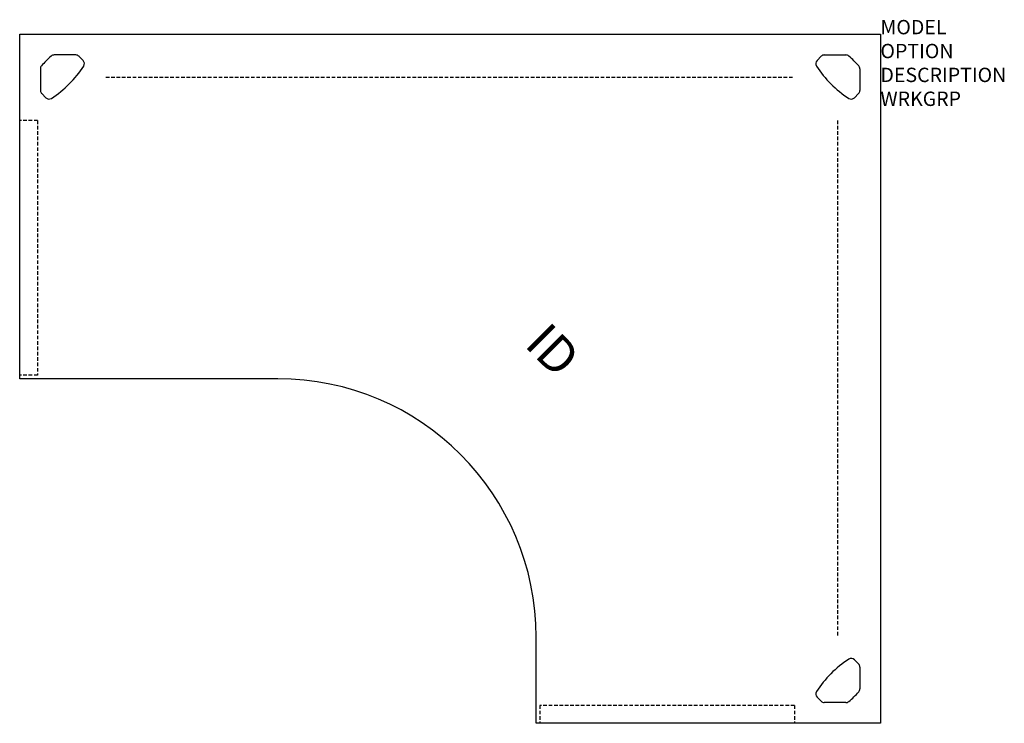
# Model space of a CAD drawing. Extents: x 0 to 68.6, y -48 to 1.
import ezdxf
from ezdxf.enums import TextEntityAlignment as Align

# ---------------------------------------------------------------- set-up
doc = ezdxf.new("R2010")
doc.units = 0
doc.header["$MEASUREMENT"] = 0
doc.linetypes.add('HIDDEN', pattern=[0.375, 0.25, -0.125])
doc.layers.add('A-FURN-SURF', color=3, linetype='Continuous')
doc.layers.add('A-FURN-TAGS', color=7, linetype='Continuous')

msp = doc.modelspace()

# ---------------------------------------------------------------- linework, layer by layer
at = {"layer": 'A-FURN-SURF', "color": 1}
for p, q in [((0, 0), (60, 0)), ((0, -24), (0, 0)), ((60, 0), (60, -48)), ((3.913, -1.44), (2.403, -1.44)), ((4.421, -1.819), (4.134, -1.532)), ((55.579, -1.819), (55.866, -1.532)), ((56.087, -1.44), (57.597, -1.44)), ((1.44, -2.408), (1.44, -3.913)), ((58.56, -2.408), (58.56, -3.913)), ((1.819, -4.421), (1.532, -4.134)), ((58.181, -4.421), (58.468, -4.134)), ((18, -24), (0, -24)), ((36, -48), (36, -42)), ((58.181, -43.579), (58.468, -43.866)), ((58.56, -44.087), (58.56, -45.597)), ((55.579, -46.181), (55.866, -46.468)), ((57.592, -46.56), (56.087, -46.56)), ((60, -48), (36, -48))]:
    msp.add_line(p, q, dxfattribs=at)
at = {"layer": 'A-FURN-SURF', "color": 9, "linetype": 'HIDDEN'}
for p, q in [((6, -2.987), (54, -2.987)), ((1.25, -6), (0, -6)), ((1.25, -6), (1.25, -23.75)), ((57.013, -6), (57.013, -42)), ((1.25, -23.75), (0, -23.75)), ((54, -46.75), (36.25, -46.75)), ((36.25, -46.75), (36.25, -48)), ((54, -46.75), (54, -48))]:
    msp.add_line(p, q, dxfattribs=at)
at = {"layer": 'A-FURN-SURF', "color": 1}
for centre, radius, start, end in [((7.168, -7.133), 7.5, 131.52827, 138.8921), ((2.403, -1.753), 0.313, 90, 131.52827), ((3.913, -1.753), 0.313, 45, 90), ((4.199, -2.04), 0.313, 327.26696, 45), ((55.801, -2.04), 0.313, 135, 212.73304), ((56.087, -1.753), 0.313, 90, 135), ((57.597, -1.753), 0.313, 48.47173, 90), ((52.832, -7.133), 7.5, 41.1079, 48.47173), ((1.753, -2.408), 0.313, 138.8921, 180), ((-1.846, 1.846), 7.5, 302.73304, 327.26696), ((61.846, 1.846), 7.5, 212.73304, 237.26696), ((58.247, -2.408), 0.313, 0, 41.1079), ((1.753, -3.913), 0.313, 180, 225), ((58.247, -3.913), 0.313, 315, 0), ((2.04, -4.199), 0.313, 225, 302.73304), ((2.04, -4.199), 0.313, 225, 302.73304), ((57.96, -4.199), 0.313, 237.26696, 315), ((18, -42), 18, 0, 90), ((61.846, -49.846), 7.5, 122.73304, 147.26696), ((57.96, -43.801), 0.313, 45, 122.73304), ((58.247, -44.087), 0.313, 0, 45), ((55.801, -45.96), 0.313, 147.26696, 225), ((52.867, -40.832), 7.5, 311.1079, 318.47173), ((58.247, -45.597), 0.313, 318.47173, 0), ((56.087, -46.247), 0.313, 225, 270), ((57.592, -46.247), 0.313, 270, 311.1079)]:
    msp.add_arc(centre, radius, start, end, dxfattribs=at)

# ---------------------------------------------------------------- texts
at = {"layer": 'A-FURN-SURF', "color": 7, "flags": 9}
for tag, p, s in [('MODEL', (60, 0), 'VOLC24604824PPS!!  20'), ('OPTION', (60, -1.664), ''), ('DESCRIPTION', (60, -3.327), 'CURVILINEAR CORNER - VOLITION'), ('WRKGRP', (60, -4.991), '')]:
    msp.add_attdef(tag, p, s, height=1, dxfattribs=at)
at = {"layer": 'A-FURN-TAGS', "flags": 8}
msp.add_attdef('ID', text='VOLC24604824PPS!!', height=2.5, rotation=315, dxfattribs=at).set_placement((36.944, -22.219), align=Align.MIDDLE)

doc.saveas('drawing.dxf')
